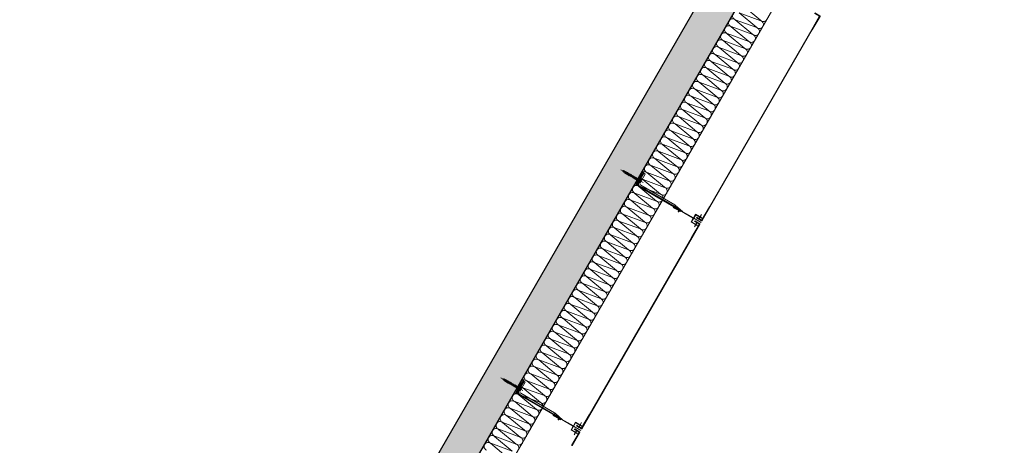
# Model space of a CAD drawing. Units: metres. Extents: x -5.2 to 67.4, y -3.2 to 64.8.
# Drawn here: x 16.6 to 22.1, y 12.7 to 15.1 of the extents above; entities that cross this region are included whole.
import ezdxf

# ---------------------------------------------------------------- set-up
doc = ezdxf.new("R2010")
doc.units = ezdxf.units.M
for name, pattern in [('KURZGESTRICHELT', [0.4, 0.2, -0.2]), ('MITTE', [50.8, 31.75, -6.35, 6.35, -6.35]), ('VERDECKT', [9.525, 6.35, -3.175])]:
    doc.linetypes.add(name, pattern=pattern)
doc.layers.add('Standard', color=7, linetype='Continuous', lineweight=25)

# ---------------------------------------------------------------- blocks, each defined once
blk = doc.blocks.new('U63')
at = {"layer": 'Standard', "color": 7, "linetype": 'Continuous', "lineweight": 13}
for p, q in [((0, 0.08), (0, -0.007)), ((0.004, 0.08), (0.004, -0.0053)), ((0.0014, -0.0079), (0.004, -0.0053)), ((0.0021, -0.0086), (0.0047, -0.006)), ((0.003, -0.01), (0.035, -0.01)), ((0.0047, -0.006), (0.035, -0.006))]:
    blk.add_line(p, q, dxfattribs=at)
for centre, radius, start, end in [((0.003, -0.007), 0.003, 180, 270), ((0.0018, -0.0082), 0.0005, 135, 315)]:
    blk.add_arc(centre, radius, start, end, dxfattribs=at)
blk = doc.blocks.new('KOMPLEXNÍ OBJEKT_29')
at = {"layer": 'Standard', "color": 52, "linetype": 'Continuous', "lineweight": 13}
for p, q in [((20.6073, 15.1763), (20.7068, 15.0935)), ((20.729, 15.132), (20.6076, 15.1768)), ((20.6298, 15.2153), (20.7293, 15.1325)), ((20.5848, 15.1372), (20.6842, 15.0545)), ((20.7065, 15.093), (20.5851, 15.1378)), ((20.5397, 15.0592), (20.6392, 14.9765)), ((20.6614, 15.015), (20.54, 15.0597)), ((20.5622, 15.0982), (20.6617, 15.0155)), ((20.6839, 15.054), (20.5625, 15.0988)), ((20.5172, 15.0202), (20.6166, 14.9374)), ((20.6389, 14.9759), (20.5175, 15.0207)), ((20.4721, 14.9421), (20.5716, 14.8594)), ((20.5938, 14.8979), (20.4724, 14.9427)), ((20.4946, 14.9812), (20.5941, 14.8984)), ((20.6163, 14.9369), (20.4949, 14.9817)), ((20.4496, 14.9031), (20.5491, 14.8204)), ((20.5713, 14.8589), (20.4499, 14.9036)), ((20.427, 14.8641), (20.5265, 14.7814)), ((20.5487, 14.8198), (20.4274, 14.8646)), ((20.382, 14.7861), (20.4815, 14.7033)), ((20.5037, 14.7418), (20.3823, 14.7866)), ((20.4045, 14.8251), (20.504, 14.7423)), ((20.5262, 14.7808), (20.4048, 14.8256)), ((20.3595, 14.747), (20.4589, 14.6643)), ((20.4812, 14.7028), (20.3598, 14.7476)), ((20.3144, 14.669), (20.4139, 14.5862)), ((20.4361, 14.6247), (20.3147, 14.6695)), ((20.3369, 14.708), (20.4364, 14.6253)), ((20.4586, 14.6638), (20.3372, 14.7085)), ((20.2919, 14.63), (20.3914, 14.5472)), ((20.4136, 14.5857), (20.2922, 14.6305)), ((20.3685, 14.5077), (20.2471, 14.5525)), ((20.2693, 14.5909), (20.3688, 14.5082)), ((20.391, 14.5467), (20.2697, 14.5915)), ((20.2243, 14.5129), (20.3238, 14.4302)), ((20.346, 14.4686), (20.2246, 14.5134)), ((20.2468, 14.5519), (20.3463, 14.4692)), ((20.2018, 14.4739), (20.3012, 14.3911)), ((20.3235, 14.4296), (20.2021, 14.4744)), ((20.1567, 14.3958), (20.2562, 14.3131)), ((20.2784, 14.3516), (20.157, 14.3964)), ((20.1792, 14.4349), (20.2787, 14.3521)), ((20.3009, 14.3906), (20.1795, 14.4354)), ((20.1342, 14.3568), (20.2336, 14.2741)), ((20.2559, 14.3126), (20.1345, 14.3573)), ((20.0891, 14.2788), (20.1886, 14.196)), ((20.2108, 14.2345), (20.0894, 14.2793)), ((20.1116, 14.3178), (20.2111, 14.2351)), ((20.2333, 14.2735), (20.1119, 14.3183)), ((20.0666, 14.2397), (20.1661, 14.157)), ((20.1883, 14.1955), (20.0669, 14.2403)), ((20.0441, 14.2007), (20.1435, 14.118)), ((20.1658, 14.1565), (20.0444, 14.2013)), ((19.999, 14.1227), (20.0985, 14.0399)), ((20.1207, 14.0784), (19.9993, 14.1232)), ((20.0215, 14.1617), (20.121, 14.079)), ((20.1432, 14.1175), (20.0218, 14.1622)), ((19.9765, 14.0837), (20.0759, 14.0009)), ((20.0982, 14.0394), (19.9768, 14.0842)), ((19.9314, 14.0056), (20.0309, 13.9229)), ((20.0531, 13.9614), (19.9317, 14.0062)), ((19.9539, 14.0446), (20.0534, 13.9619)), ((20.0756, 14.0004), (19.9542, 14.0452)), ((19.9089, 13.9666), (20.0084, 13.8839)), ((20.0306, 13.9223), (19.9092, 13.9671)), ((19.8638, 13.8886), (19.9633, 13.8058)), ((19.9855, 13.8443), (19.8641, 13.8891)), ((19.8863, 13.9276), (19.9858, 13.8448)), ((20.0081, 13.8833), (19.8867, 13.9281)), ((19.8413, 13.8495), (19.9408, 13.7668)), ((19.963, 13.8053), (19.8416, 13.8501)), ((19.8188, 13.8105), (19.9182, 13.7278)), ((19.9405, 13.7663), (19.8191, 13.811)), ((19.7737, 13.7325), (19.8732, 13.6497)), ((19.8954, 13.6882), (19.774, 13.733)), ((19.7962, 13.7715), (19.8957, 13.6888)), ((19.9179, 13.7272), (19.7965, 13.772)), ((19.7512, 13.6934), (19.8507, 13.6107)), ((19.8729, 13.6492), (19.7515, 13.694)), ((19.7061, 13.6154), (19.8056, 13.5327)), ((19.8278, 13.5712), (19.7064, 13.6159)), ((19.7286, 13.6544), (19.8281, 13.5717)), ((19.8503, 13.6102), (19.729, 13.655)), ((19.6836, 13.5764), (19.7831, 13.4936)), ((19.8053, 13.5321), (19.6839, 13.5769)), ((19.6611, 13.5374), (19.7605, 13.4546)), ((19.7828, 13.4931), (19.6614, 13.5379)), ((19.616, 13.4593), (19.7155, 13.3766)), ((19.7377, 13.4151), (19.6163, 13.4599)), ((19.6385, 13.4983), (19.738, 13.4156)), ((19.7602, 13.4541), (19.6388, 13.4989)), ((19.5935, 13.4203), (19.693, 13.3376)), ((19.7152, 13.376), (19.5938, 13.4208)), ((19.5484, 13.3423), (19.6479, 13.2595)), ((19.6701, 13.298), (19.5487, 13.3428)), ((19.5709, 13.3813), (19.6704, 13.2985)), ((19.6926, 13.337), (19.5713, 13.3818)), ((19.5259, 13.3032), (19.6254, 13.2205)), ((19.6476, 13.259), (19.5262, 13.3038)), ((19.4808, 13.2252), (19.5803, 13.1425)), ((19.6025, 13.1809), (19.4811, 13.2257)), ((19.5034, 13.2642), (19.6028, 13.1815)), ((19.6251, 13.22), (19.5037, 13.2647)), ((19.4583, 13.1862), (19.5578, 13.1034)), ((19.58, 13.1419), (19.4586, 13.1867)), ((19.4358, 13.1471), (19.5352, 13.0644)), ((19.5575, 13.1029), (19.4361, 13.1477)), ((19.3907, 13.0691), (19.4902, 12.9864)), ((19.5124, 13.0249), (19.391, 13.0696)), ((19.4132, 13.1081), (19.5127, 13.0254)), ((19.5349, 13.0639), (19.4135, 13.1087)), ((19.3682, 13.0301), (19.4677, 12.9473)), ((19.4899, 12.9858), (19.3685, 13.0306)), ((19.3231, 12.952), (19.4226, 12.8693)), ((19.4448, 12.9078), (19.3234, 12.9526)), ((19.3457, 12.9911), (19.4451, 12.9083)), ((19.4674, 12.9468), (19.346, 12.9916)), ((19.3006, 12.913), (19.4001, 12.8303)), ((19.4223, 12.8688), (19.3009, 12.9136)), ((19.2781, 12.874), (19.3775, 12.7913)), ((19.3998, 12.8297), (19.2784, 12.8745)), ((19.233, 12.796), (19.3325, 12.7132)), ((19.3547, 12.7517), (19.2333, 12.7965)), ((19.2555, 12.835), (19.355, 12.7522)), ((19.3772, 12.7907), (19.2558, 12.8355)), ((19.2105, 12.7569), (19.31, 12.6742)), ((19.3322, 12.7127), (19.2108, 12.7575))]:
    blk.add_line(p, q, dxfattribs=at)
for centre, start, end in [((20.593, 15.1589), 150, 249.4783), ((20.5704, 15.1199), 150, 249.4783), ((20.5704, 15.1199), 50.5217, 150), ((20.7211, 15.1109), 330, 69.4783), ((20.7436, 15.1499), 230.5217, 330), ((20.5254, 15.0418), 150, 249.4783), ((20.5254, 15.0418), 50.5217, 150), ((20.5479, 15.0808), 150, 249.4783), ((20.5479, 15.0808), 50.5217, 150), ((20.676, 15.0329), 330, 69.4783), ((20.6986, 15.0719), 230.5217, 330), ((20.6986, 15.0719), 330, 69.4783), ((20.7211, 15.1109), 230.5217, 330), ((20.5028, 15.0028), 150, 249.4783), ((20.5028, 15.0028), 50.5217, 150), ((20.6535, 14.9939), 330, 69.4783), ((20.676, 15.0329), 230.5217, 330), ((20.4578, 14.9247), 50.5217, 150), ((20.4803, 14.9638), 150, 249.4783), ((20.4803, 14.9638), 50.5217, 150), ((20.631, 14.9548), 230.5217, 330), ((20.631, 14.9548), 330, 69.4783), ((20.6535, 14.9939), 230.5217, 330), ((20.4353, 14.8857), 150, 249.4783), ((20.4353, 14.8857), 50.5217, 150), ((20.4578, 14.9247), 150, 249.4783), ((20.5859, 14.8768), 330, 69.4783), ((20.6084, 14.9158), 230.5217, 330), ((20.6084, 14.9158), 330, 69.4783), ((20.3902, 14.8077), 50.5217, 150), ((20.4127, 14.8467), 150, 249.4783), ((20.4127, 14.8467), 50.5217, 150), ((20.5634, 14.8378), 330, 69.4783), ((20.5859, 14.8768), 230.5217, 330), ((20.3677, 14.7687), 150, 249.4783), ((20.3677, 14.7687), 50.5217, 150), ((20.3902, 14.8077), 150, 249.4783), ((20.5183, 14.7597), 330, 69.4783), ((20.5409, 14.7987), 230.5217, 330), ((20.5409, 14.7987), 330, 69.4783), ((20.5634, 14.8378), 230.5217, 330), ((20.3451, 14.7296), 150, 249.4783), ((20.3451, 14.7296), 50.5217, 150), ((20.4958, 14.7207), 330, 69.4783), ((20.5183, 14.7597), 230.5217, 330), ((20.3001, 14.6516), 50.5217, 150), ((20.3226, 14.6906), 150, 249.4783), ((20.3226, 14.6906), 50.5217, 150), ((20.4507, 14.6427), 330, 69.4783), ((20.4733, 14.6817), 230.5217, 330), ((20.4733, 14.6817), 330, 69.4783), ((20.4958, 14.7207), 230.5217, 330), ((20.2775, 14.6126), 150, 249.4783), ((20.2775, 14.6126), 50.5217, 150), ((20.3001, 14.6516), 150, 249.4783), ((20.4282, 14.6036), 330, 69.4783), ((20.4507, 14.6427), 230.5217, 330), ((20.2325, 14.5345), 50.5217, 150), ((20.255, 14.5736), 150, 249.4783), ((20.255, 14.5736), 50.5217, 150), ((20.4057, 14.5646), 230.5217, 330), ((20.4057, 14.5646), 330, 69.4783), ((20.4282, 14.6036), 230.5217, 330), ((20.21, 14.4955), 150, 249.4783), ((20.21, 14.4955), 50.5217, 150), ((20.2325, 14.5345), 150, 249.4783), ((20.3606, 14.4866), 330, 69.4783), ((20.3831, 14.5256), 230.5217, 330), ((20.3831, 14.5256), 330, 69.4783), ((20.1874, 14.4565), 150, 249.4783), ((20.1874, 14.4565), 50.5217, 150), ((20.3381, 14.4476), 330, 69.4783), ((20.3606, 14.4866), 230.5217, 330), ((20.1424, 14.3784), 150, 249.4783), ((20.1424, 14.3784), 50.5217, 150), ((20.1649, 14.4175), 150, 249.4783), ((20.1649, 14.4175), 50.5217, 150), ((20.293, 14.3695), 330, 69.4783), ((20.3156, 14.4085), 230.5217, 330), ((20.3156, 14.4085), 330, 69.4783), ((20.3381, 14.4476), 230.5217, 330), ((20.1198, 14.3394), 150, 249.4783), ((20.1198, 14.3394), 50.5217, 150), ((20.2705, 14.3305), 330, 69.4783), ((20.293, 14.3695), 230.5217, 330), ((20.0748, 14.2614), 50.5217, 150), ((20.0973, 14.3004), 150, 249.4783), ((20.0973, 14.3004), 50.5217, 150), ((20.248, 14.2915), 230.5217, 330), ((20.248, 14.2915), 330, 69.4783), ((20.2705, 14.3305), 230.5217, 330), ((20.0523, 14.2224), 150, 249.4783), ((20.0523, 14.2224), 50.5217, 150), ((20.0748, 14.2614), 150, 249.4783), ((20.2029, 14.2134), 330, 69.4783), ((20.2254, 14.2524), 230.5217, 330), ((20.2254, 14.2524), 330, 69.4783), ((20.0072, 14.1443), 50.5217, 150), ((20.0297, 14.1833), 150, 249.4783), ((20.0297, 14.1833), 50.5217, 150), ((20.1804, 14.1744), 330, 69.4783), ((20.2029, 14.2134), 230.5217, 330), ((19.9847, 14.1053), 150, 249.4783), ((19.9847, 14.1053), 50.5217, 150), ((20.0072, 14.1443), 150, 249.4783), ((20.1353, 14.0964), 330, 69.4783), ((20.1579, 14.1354), 230.5217, 330), ((20.1579, 14.1354), 330, 69.4783), ((20.1804, 14.1744), 230.5217, 330), ((19.9621, 14.0663), 150, 249.4783), ((19.9621, 14.0663), 50.5217, 150), ((20.1128, 14.0573), 330, 69.4783), ((20.1353, 14.0964), 230.5217, 330), ((19.9171, 13.9882), 150, 249.4783), ((19.9171, 13.9882), 50.5217, 150), ((19.9396, 14.0273), 150, 249.4783), ((19.9396, 14.0273), 50.5217, 150), ((20.0677, 13.9793), 330, 69.4783), ((20.0903, 14.0183), 230.5217, 330), ((20.0903, 14.0183), 330, 69.4783), ((20.1128, 14.0573), 230.5217, 330), ((19.8946, 13.9492), 150, 249.4783), ((19.8946, 13.9492), 50.5217, 150), ((20.0452, 13.9403), 330, 69.4783), ((20.0677, 13.9793), 230.5217, 330), ((19.8495, 13.8712), 50.5217, 150), ((19.872, 13.9102), 150, 249.4783), ((19.872, 13.9102), 50.5217, 150), ((20.0227, 13.9012), 230.5217, 330), ((20.0227, 13.9012), 330, 69.4783), ((20.0452, 13.9403), 230.5217, 330), ((19.827, 13.8321), 150, 249.4783), ((19.827, 13.8321), 50.5217, 150), ((19.8495, 13.8712), 150, 249.4783), ((19.9776, 13.8232), 330, 69.4783), ((20.0002, 13.8622), 230.5217, 330), ((20.0002, 13.8622), 330, 69.4783), ((19.8044, 13.7931), 150, 249.4783), ((19.8044, 13.7931), 50.5217, 150), ((19.9551, 13.7842), 330, 69.4783), ((19.9776, 13.8232), 230.5217, 330), ((19.7594, 13.7151), 150, 249.4783), ((19.7594, 13.7151), 50.5217, 150), ((19.7819, 13.7541), 150, 249.4783), ((19.7819, 13.7541), 50.5217, 150), ((19.91, 13.7061), 330, 69.4783), ((19.9326, 13.7452), 230.5217, 330), ((19.9326, 13.7452), 330, 69.4783), ((19.9551, 13.7842), 230.5217, 330), ((19.7369, 13.6761), 150, 249.4783), ((19.7369, 13.6761), 50.5217, 150), ((19.8875, 13.6671), 330, 69.4783), ((19.91, 13.7061), 230.5217, 330), ((19.6918, 13.598), 50.5217, 150), ((19.7143, 13.637), 150, 249.4783), ((19.7143, 13.637), 50.5217, 150), ((19.865, 13.6281), 230.5217, 330), ((19.865, 13.6281), 330, 69.4783), ((19.8875, 13.6671), 230.5217, 330), ((19.6693, 13.559), 150, 249.4783), ((19.6693, 13.559), 50.5217, 150), ((19.6918, 13.598), 150, 249.4783), ((19.8199, 13.5501), 330, 69.4783), ((19.8425, 13.5891), 230.5217, 330), ((19.8425, 13.5891), 330, 69.4783), ((19.6242, 13.481), 50.5217, 150), ((19.6467, 13.52), 150, 249.4783), ((19.6467, 13.52), 50.5217, 150), ((19.7974, 13.511), 330, 69.4783), ((19.8199, 13.5501), 230.5217, 330), ((19.6017, 13.4419), 150, 249.4783), ((19.6017, 13.4419), 50.5217, 150), ((19.6242, 13.481), 150, 249.4783), ((19.7523, 13.433), 330, 69.4783), ((19.7749, 13.472), 230.5217, 330), ((19.7749, 13.472), 330, 69.4783), ((19.7974, 13.511), 230.5217, 330), ((19.5791, 13.4029), 150, 249.4783), ((19.5791, 13.4029), 50.5217, 150), ((19.7298, 13.394), 330, 69.4783), ((19.7523, 13.433), 230.5217, 330), ((19.5341, 13.3249), 150, 249.4783), ((19.5341, 13.3249), 50.5217, 150), ((19.5566, 13.3639), 150, 249.4783), ((19.5566, 13.3639), 50.5217, 150), ((19.6847, 13.3159), 330, 69.4783), ((19.7073, 13.3549), 230.5217, 330), ((19.7073, 13.3549), 330, 69.4783), ((19.7298, 13.394), 230.5217, 330), ((19.5116, 13.2858), 150, 249.4783), ((19.5116, 13.2858), 50.5217, 150), ((19.6622, 13.2769), 330, 69.4783), ((19.6847, 13.3159), 230.5217, 330), ((19.4665, 13.2078), 50.5217, 150), ((19.489, 13.2468), 150, 249.4783), ((19.489, 13.2468), 50.5217, 150), ((19.6397, 13.2379), 230.5217, 330), ((19.6397, 13.2379), 330, 69.4783), ((19.6622, 13.2769), 230.5217, 330), ((19.444, 13.1688), 150, 249.4783), ((19.444, 13.1688), 50.5217, 150), ((19.4665, 13.2078), 150, 249.4783), ((19.5946, 13.1598), 330, 69.4783), ((19.6172, 13.1989), 230.5217, 330), ((19.6172, 13.1989), 330, 69.4783), ((19.4214, 13.1298), 150, 249.4783), ((19.4214, 13.1298), 50.5217, 150), ((19.5721, 13.1208), 330, 69.4783), ((19.5946, 13.1598), 230.5217, 330), ((19.3764, 13.0517), 150, 249.4783), ((19.3764, 13.0517), 50.5217, 150), ((19.3989, 13.0907), 150, 249.4783), ((19.3989, 13.0907), 50.5217, 150), ((19.527, 13.0428), 330, 69.4783), ((19.5496, 13.0818), 230.5217, 330), ((19.5496, 13.0818), 330, 69.4783), ((19.5721, 13.1208), 230.5217, 330), ((19.3539, 13.0127), 150, 249.4783), ((19.3539, 13.0127), 50.5217, 150), ((19.5045, 13.0038), 330, 69.4783), ((19.527, 13.0428), 230.5217, 330), ((19.3088, 12.9347), 50.5217, 150), ((19.3313, 12.9737), 150, 249.4783), ((19.3313, 12.9737), 50.5217, 150), ((19.482, 12.9647), 230.5217, 330), ((19.482, 12.9647), 330, 69.4783), ((19.5045, 13.0038), 230.5217, 330), ((19.2863, 12.8956), 150, 249.4783), ((19.2863, 12.8956), 50.5217, 150), ((19.3088, 12.9347), 150, 249.4783), ((19.4369, 12.8867), 330, 69.4783), ((19.4595, 12.9257), 230.5217, 330), ((19.4595, 12.9257), 330, 69.4783), ((19.2412, 12.8176), 50.5217, 150), ((19.2637, 12.8566), 150, 249.4783), ((19.2637, 12.8566), 50.5217, 150), ((19.4144, 12.8477), 330, 69.4783), ((19.4369, 12.8867), 230.5217, 330), ((19.2187, 12.7786), 150, 249.4783), ((19.2187, 12.7786), 50.5217, 150), ((19.2412, 12.8176), 150, 249.4783), ((19.3693, 12.7696), 330, 69.4783), ((19.3919, 12.8086), 230.5217, 330), ((19.3919, 12.8086), 330, 69.4783), ((19.4144, 12.8477), 230.5217, 330), ((19.1962, 12.7395), 150, 249.4783), ((19.1962, 12.7395), 50.5217, 150), ((19.3468, 12.7306), 330, 69.4783), ((19.3693, 12.7696), 230.5217, 330)]:
    blk.add_arc(centre, 0.0225, start, end, dxfattribs=at)
blk = doc.blocks.new('SPIDI_300_P')
at = {"layer": 'Standard', "color": 41, "linetype": 'Continuous', "lineweight": 13}
for p, q in [((-0.0066, 0.0755), (-0.004, 0.0799)), ((-0.003, 0.079), (-0.0066, 0.0755)), ((-0.0066, 0.0675), (-0.004, 0.0719)), ((-0.003, 0.071), (-0.0066, 0.0675)), ((-0.0066, 0.0595), (-0.004, 0.0639)), ((-0.003, 0.063), (-0.0066, 0.0595)), ((-0.0066, 0.0515), (-0.004, 0.0559)), ((-0.004, 0.087), (-0.004, 0.0887)), ((-0.0023, 0.087), (-0.004, 0.087)), ((-0.004, 0.079), (-0.004, 0.0807)), ((-0.0023, 0.079), (-0.004, 0.079)), ((-0.004, 0.071), (-0.004, 0.0727)), ((-0.0023, 0.071), (-0.004, 0.071)), ((-0.004, 0.063), (-0.004, 0.0647)), ((-0.0023, 0.063), (-0.004, 0.063)), ((-0.004, 0.055), (-0.004, 0.0567)), ((-0.0026, 0.0899), (-0.0038, 0.0891)), ((-0.0026, 0.0819), (-0.0038, 0.0811)), ((-0.0026, 0.0739), (-0.0038, 0.0731)), ((-0.0026, 0.0659), (-0.0038, 0.0651)), ((-0.0026, 0.0579), (-0.0038, 0.0571)), ((-0.0015, 0.095), (-0.003, 0.0935)), ((-0.003, 0.0896), (-0.003, 0.0935)), ((-0.003, 0.0816), (-0.003, 0.087)), ((-0.003, 0.0736), (-0.003, 0.079)), ((-0.003, 0.0656), (-0.003, 0.071)), ((-0.003, 0.0576), (-0.003, 0.063)), ((-0.0023, 0.0903), (-0.0023, 0.0935)), ((-0.0023, 0.0823), (-0.0023, 0.087)), ((-0.0023, 0.0743), (-0.0023, 0.079)), ((-0.0023, 0.0663), (-0.0023, 0.071)), ((-0.0023, 0.0583), (-0.0023, 0.063)), ((-0.0005, 0.095), (-0.0015, 0.095)), ((-0.0005, 0.015), (-0.0005, 0.095)), ((0.0005, 0.015), (0.0005, 0.095)), ((0.0015, 0.095), (0.0005, 0.095)), ((0.0015, 0.095), (0.003, 0.0935)), ((0.0023, 0.0903), (0.0023, 0.0935)), ((0.0023, 0.0823), (0.0023, 0.087)), ((0.004, 0.087), (0.0023, 0.087)), ((0.0023, 0.0743), (0.0023, 0.079)), ((0.004, 0.079), (0.0023, 0.079)), ((0.0023, 0.0663), (0.0023, 0.071)), ((0.004, 0.071), (0.0023, 0.071)), ((0.0023, 0.0583), (0.0023, 0.063)), ((0.004, 0.063), (0.0023, 0.063)), ((0.0025, 0.0899), (0.0037, 0.0891)), ((0.0025, 0.0819), (0.0037, 0.0811)), ((0.0025, 0.0739), (0.0037, 0.0731)), ((0.0025, 0.0659), (0.0037, 0.0651)), ((0.0025, 0.0579), (0.0037, 0.0571)), ((0.003, 0.0896), (0.003, 0.0935)), ((0.003, 0.0816), (0.003, 0.087)), ((0.003, 0.079), (0.0065, 0.0755)), ((0.003, 0.0736), (0.003, 0.079)), ((0.003, 0.071), (0.0065, 0.0675)), ((0.003, 0.0656), (0.003, 0.071)), ((0.003, 0.0576), (0.003, 0.063)), ((0.003, 0.063), (0.0065, 0.0595)), ((0.004, 0.087), (0.004, 0.0887)), ((0.004, 0.079), (0.004, 0.0807)), ((0.0065, 0.0755), (0.004, 0.0799)), ((0.004, 0.071), (0.004, 0.0727)), ((0.0065, 0.0675), (0.004, 0.0719)), ((0.004, 0.063), (0.004, 0.0647)), ((0.0065, 0.0595), (0.004, 0.0639)), ((0.004, 0.055), (0.004, 0.0567)), ((0.0065, 0.0515), (0.004, 0.0559)), ((0.0535, -0.01), (-0.0335, 0)), ((-0.003, 0.055), (-0.0066, 0.0515)), ((-0.0066, 0.0435), (-0.004, 0.0479)), ((-0.003, 0.047), (-0.0066, 0.0435)), ((-0.004, 0.021), (-0.005, 0.02)), ((-0.005, -0.0075), (-0.005, 0.02)), ((-0.0005, 0.02), (-0.005, 0.02)), ((-0.0023, 0.055), (-0.004, 0.055)), ((-0.004, 0.047), (-0.004, 0.0487)), ((-0.004, 0.047), (-0.0023, 0.047)), ((-0.003, 0.046), (-0.004, 0.045)), ((-0.004, 0.041), (-0.004, 0.045)), ((-0.0005, 0.045), (-0.004, 0.045)), ((-0.0005, 0.045), (-0.004, 0.045)), ((-0.003, 0.041), (-0.004, 0.041)), ((-0.003, 0.041), (-0.004, 0.041)), ((-0.004, 0.036), (-0.004, 0.0377)), ((-0.003, 0.036), (-0.004, 0.036)), ((-0.003, 0.036), (-0.004, 0.036)), ((-0.003, 0.036), (-0.004, 0.036)), ((-0.004, 0.031), (-0.004, 0.0327)), ((-0.003, 0.031), (-0.004, 0.031)), ((-0.003, 0.031), (-0.004, 0.031)), ((-0.004, 0.026), (-0.004, 0.0277)), ((-0.003, 0.026), (-0.004, 0.026)), ((-0.004, 0.021), (-0.004, 0.0227)), ((-0.0005, 0.021), (-0.004, 0.021)), ((-0.0026, 0.0499), (-0.0038, 0.0491)), ((-0.0033, 0.0389), (-0.0038, 0.0381)), ((-0.0033, 0.0339), (-0.0038, 0.0331)), ((-0.0033, 0.0289), (-0.0038, 0.0281)), ((-0.0033, 0.0239), (-0.0038, 0.0231)), ((-0.003, 0.0496), (-0.003, 0.055)), ((-0.003, 0.046), (-0.003, 0.047)), ((-0.0005, 0.046), (-0.003, 0.046)), ((-0.003, 0.0393), (-0.003, 0.041)), ((-0.003, 0.0343), (-0.003, 0.036)), ((-0.003, 0.0293), (-0.003, 0.031)), ((-0.003, 0.0243), (-0.003, 0.026)), ((-0.0023, 0.0503), (-0.0023, 0.055)), ((-0.0023, 0.046), (-0.0023, 0.047)), ((0.0005, 0.015), (-0.0005, 0.015)), ((0.003, 0.046), (0.0005, 0.046)), ((0.004, 0.045), (0.0005, 0.045)), ((0.004, 0.045), (0.0005, 0.045)), ((0.004, 0.021), (0.0005, 0.021)), ((0.005, 0.02), (0.0005, 0.02)), ((0.0023, 0.0503), (0.0023, 0.055)), ((0.004, 0.055), (0.0023, 0.055)), ((0.004, 0.047), (0.0023, 0.047)), ((0.0023, 0.046), (0.0023, 0.047)), ((0.0025, 0.0499), (0.0037, 0.0491)), ((0.003, 0.0496), (0.003, 0.055)), ((0.003, 0.055), (0.0065, 0.0515)), ((0.003, 0.047), (0.0065, 0.0435)), ((0.003, 0.046), (0.003, 0.047)), ((0.003, 0.046), (0.004, 0.045)), ((0.004, 0.041), (0.003, 0.041)), ((0.003, 0.0393), (0.003, 0.041)), ((0.004, 0.041), (0.003, 0.041)), ((0.003, 0.0343), (0.003, 0.036)), ((0.004, 0.036), (0.003, 0.036)), ((0.004, 0.036), (0.003, 0.036)), ((0.004, 0.036), (0.003, 0.036)), ((0.003, 0.0293), (0.003, 0.031)), ((0.004, 0.031), (0.003, 0.031)), ((0.004, 0.031), (0.003, 0.031)), ((0.004, 0.026), (0.003, 0.026)), ((0.003, 0.0243), (0.003, 0.026)), ((0.0032, 0.0389), (0.0037, 0.0381)), ((0.0032, 0.0339), (0.0037, 0.0331)), ((0.0032, 0.0289), (0.0037, 0.0281)), ((0.0032, 0.0239), (0.0037, 0.0231)), ((0.004, 0.047), (0.004, 0.0487)), ((0.0065, 0.0435), (0.004, 0.0479)), ((0.004, 0.041), (0.004, 0.045)), ((0.004, 0.036), (0.004, 0.0377)), ((0.004, 0.031), (0.004, 0.0327)), ((0.004, 0.026), (0.004, 0.0277)), ((0.004, 0.021), (0.004, 0.0227)), ((0.004, 0.021), (0.005, 0.02)), ((0.005, -0.0075), (0.005, 0.02)), ((-0.0335, -0.01), (0.0535, 0)), ((-0.0075, -0.01), (-0.005, -0.0075)), ((0.0075, -0.01), (-0.0075, -0.01)), ((0.005, -0.0075), (-0.005, -0.0075)), ((0.0075, -0.01), (0.005, -0.0075))]:
    blk.add_line(p, q, dxfattribs=at)
at = {"layer": 'Standard', "color": 240, "linetype": 'Continuous', "lineweight": 13}
for p, q in [((0.0025, 0.0803), (-0.0025, 0.0795)), ((-0.0025, 0.0795), (-0.002, 0.0798)), ((-0.002, 0.0793), (-0.0025, 0.0795)), ((0.0025, 0.0778), (-0.0025, 0.077)), ((-0.0025, 0.077), (-0.002, 0.0773)), ((-0.002, 0.0768), (-0.0025, 0.077)), ((0.0025, 0.0753), (-0.0025, 0.0745)), ((-0.0025, 0.0745), (-0.002, 0.0748)), ((-0.002, 0.0743), (-0.0025, 0.0745)), ((0.0025, 0.0728), (-0.0025, 0.072)), ((-0.0025, 0.072), (-0.002, 0.0723)), ((-0.002, 0.0718), (-0.0025, 0.072)), ((0.0025, 0.0703), (-0.0025, 0.0695)), ((-0.0025, 0.0695), (-0.002, 0.0698)), ((-0.002, 0.0693), (-0.0025, 0.0695)), ((0.0025, 0.0678), (-0.0025, 0.067)), ((-0.0025, 0.067), (-0.002, 0.0673)), ((-0.002, 0.0668), (-0.0025, 0.067)), ((0.0025, 0.0653), (-0.0025, 0.0645)), ((-0.0025, 0.0645), (-0.002, 0.0648)), ((-0.002, 0.0643), (-0.0025, 0.0645)), ((0.0025, 0.0628), (-0.0025, 0.062)), ((-0.0025, 0.062), (-0.002, 0.0623)), ((-0.002, 0.0618), (-0.0025, 0.062)), ((0.0025, 0.0603), (-0.0025, 0.0595)), ((-0.0025, 0.0595), (-0.002, 0.0598)), ((-0.002, 0.0593), (-0.0025, 0.0595)), ((0.0025, 0.0578), (-0.0025, 0.057)), ((-0.0025, 0.057), (-0.002, 0.0573)), ((-0.002, 0.0568), (-0.0025, 0.057)), ((0.0025, 0.0553), (-0.0025, 0.0545)), ((0.0023, 0.0828), (-0.0024, 0.082)), ((-0.0024, 0.082), (-0.0019, 0.0823)), ((-0.0019, 0.0818), (-0.0024, 0.082)), ((0.002, 0.0853), (-0.0021, 0.0845)), ((-0.0021, 0.0845), (-0.0016, 0.0849)), ((-0.0016, 0.0844), (-0.0021, 0.0845)), ((-0.002, 0.0805), (-0.0019, 0.0818)), ((0.002, 0.0805), (-0.002, 0.0798)), ((0.002, 0.0805), (-0.002, 0.0805)), ((-0.002, 0.0798), (-0.002, 0.0805)), ((0.002, 0.08), (-0.002, 0.0793)), ((-0.002, 0.0773), (-0.002, 0.0793)), ((0.002, 0.078), (-0.002, 0.0773)), ((0.002, 0.0775), (-0.002, 0.0768)), ((-0.002, 0.0748), (-0.002, 0.0768)), ((0.002, 0.0755), (-0.002, 0.0748)), ((0.002, 0.075), (-0.002, 0.0743)), ((-0.002, 0.0723), (-0.002, 0.0743)), ((0.002, 0.073), (-0.002, 0.0723)), ((0.002, 0.0725), (-0.002, 0.0718)), ((-0.002, 0.0698), (-0.002, 0.0718)), ((0.002, 0.0705), (-0.002, 0.0698)), ((0.002, 0.07), (-0.002, 0.0693)), ((-0.002, 0.0673), (-0.002, 0.0693)), ((0.002, 0.068), (-0.002, 0.0673)), ((0.002, 0.0675), (-0.002, 0.0668)), ((-0.002, 0.0648), (-0.002, 0.0668)), ((0.002, 0.0655), (-0.002, 0.0648)), ((0.002, 0.065), (-0.002, 0.0643)), ((-0.002, 0.0623), (-0.002, 0.0643)), ((0.002, 0.063), (-0.002, 0.0623)), ((0.002, 0.0625), (-0.002, 0.0618)), ((-0.002, 0.0598), (-0.002, 0.0618)), ((0.002, 0.0605), (-0.002, 0.0598)), ((0.002, 0.06), (-0.002, 0.0593)), ((-0.002, 0.0573), (-0.002, 0.0593)), ((0.002, 0.058), (-0.002, 0.0573)), ((0.002, 0.0575), (-0.002, 0.0568)), ((-0.002, 0.0548), (-0.002, 0.0568)), ((0.002, 0.0555), (-0.002, 0.0548)), ((0.0018, 0.0877), (-0.0019, 0.0871)), ((-0.0019, 0.0871), (-0.0014, 0.0874)), ((-0.0014, 0.0869), (-0.0019, 0.0871)), ((0.0018, 0.083), (-0.0019, 0.0823)), ((0.0018, 0.0825), (-0.0019, 0.0818)), ((-0.0018, 0.0823), (-0.0016, 0.0844)), ((-0.0016, 0.0849), (-0.0014, 0.0869)), ((0.0015, 0.0854), (-0.0016, 0.0849)), ((0.0015, 0.0849), (-0.0016, 0.0844)), ((0.0013, 0.0879), (-0.0014, 0.0874)), ((0.0013, 0.0874), (-0.0014, 0.0869)), ((-0.0013, 0.0874), (-0.0011, 0.0895)), ((0.0012, 0.0879), (0.0011, 0.0895)), ((0.0018, 0.0877), (0.0013, 0.0879)), ((0.0013, 0.0874), (0.0018, 0.0877)), ((0.0015, 0.0854), (0.0013, 0.0874)), ((0.002, 0.0853), (0.0015, 0.0854)), ((0.0015, 0.0849), (0.002, 0.0853)), ((0.0017, 0.083), (0.0015, 0.0849)), ((0.0023, 0.0828), (0.0018, 0.083)), ((0.0018, 0.0825), (0.0023, 0.0828)), ((0.002, 0.0805), (0.0018, 0.0825)), ((0.0025, 0.0803), (0.002, 0.0805)), ((0.002, 0.08), (0.0025, 0.0803)), ((0.002, 0.078), (0.002, 0.08)), ((0.0025, 0.0778), (0.002, 0.078)), ((0.002, 0.0775), (0.0025, 0.0778)), ((0.002, 0.0755), (0.002, 0.0775)), ((0.0025, 0.0753), (0.002, 0.0755)), ((0.002, 0.075), (0.0025, 0.0753)), ((0.002, 0.073), (0.002, 0.075)), ((0.0025, 0.0728), (0.002, 0.073)), ((0.002, 0.0725), (0.0025, 0.0728)), ((0.002, 0.0705), (0.002, 0.0725)), ((0.0025, 0.0703), (0.002, 0.0705)), ((0.002, 0.07), (0.0025, 0.0703)), ((0.002, 0.068), (0.002, 0.07)), ((0.0025, 0.0678), (0.002, 0.068)), ((0.002, 0.0675), (0.0025, 0.0678)), ((0.002, 0.0655), (0.002, 0.0675)), ((0.0025, 0.0653), (0.002, 0.0655)), ((0.002, 0.065), (0.0025, 0.0653)), ((0.002, 0.063), (0.002, 0.065)), ((0.0025, 0.0628), (0.002, 0.063)), ((0.002, 0.0625), (0.0025, 0.0628)), ((0.002, 0.0605), (0.002, 0.0625)), ((0.0025, 0.0603), (0.002, 0.0605)), ((0.002, 0.06), (0.0025, 0.0603)), ((0.002, 0.058), (0.002, 0.06)), ((0.0025, 0.0578), (0.002, 0.058)), ((0.002, 0.0575), (0.0025, 0.0578)), ((0.002, 0.0555), (0.002, 0.0575)), ((0.0025, 0.0553), (0.002, 0.0555)), ((0.002, 0.055), (0.0025, 0.0553)), ((-0.002, 0.0405), (-0.003, 0.0355)), ((0.003, 0.0355), (-0.003, 0.0355)), ((-0.003, 0.0355), (-0.003, -0.0145)), ((-0.0025, 0.0545), (-0.002, 0.0548)), ((-0.002, 0.0543), (-0.0025, 0.0545)), ((0.0025, 0.0528), (-0.0025, 0.052)), ((-0.0025, 0.052), (-0.002, 0.0523)), ((-0.002, 0.0518), (-0.0025, 0.052)), ((0.0025, 0.0503), (-0.0025, 0.0495)), ((-0.0025, 0.0495), (-0.002, 0.0498)), ((-0.002, 0.0493), (-0.0025, 0.0495)), ((0.0025, 0.0478), (-0.0025, 0.047)), ((-0.0025, 0.047), (-0.002, 0.0473)), ((-0.002, 0.0468), (-0.0025, 0.047)), ((0.0025, 0.0453), (-0.0025, 0.0445)), ((-0.0025, 0.0445), (-0.002, 0.0448)), ((-0.002, 0.0443), (-0.0025, 0.0445)), ((0.0025, 0.0428), (-0.0025, 0.042)), ((0.0025, 0.0428), (-0.0025, 0.042)), ((-0.0025, 0.042), (-0.002, 0.0423)), ((-0.0025, 0.042), (-0.002, 0.0423)), ((-0.002, 0.0418), (-0.0025, 0.042)), ((-0.002, 0.0418), (-0.0025, 0.042)), ((0.002, 0.055), (-0.002, 0.0543)), ((-0.002, 0.0523), (-0.002, 0.0543)), ((0.002, 0.053), (-0.002, 0.0523)), ((0.002, 0.0525), (-0.002, 0.0518)), ((-0.002, 0.0498), (-0.002, 0.0518)), ((0.002, 0.0505), (-0.002, 0.0498)), ((0.002, 0.05), (-0.002, 0.0493)), ((-0.002, 0.0473), (-0.002, 0.0493)), ((0.002, 0.048), (-0.002, 0.0473)), ((0.002, 0.0475), (-0.002, 0.0468)), ((-0.002, 0.0448), (-0.002, 0.0468)), ((0.002, 0.0455), (-0.002, 0.0448)), ((0.002, 0.045), (-0.002, 0.0443)), ((-0.002, 0.0423), (-0.002, 0.0443)), ((0.002, 0.043), (-0.002, 0.0423)), ((0.002, 0.043), (-0.002, 0.0423)), ((0.002, 0.0425), (-0.002, 0.0418)), ((0.002, 0.0425), (-0.002, 0.0418)), ((-0.002, 0.0405), (-0.002, 0.0418)), ((0.002, 0.0405), (-0.002, 0.0405)), ((0.002, 0.053), (0.002, 0.055)), ((0.0025, 0.0528), (0.002, 0.053)), ((0.002, 0.0525), (0.0025, 0.0528)), ((0.002, 0.0505), (0.002, 0.0525)), ((0.0025, 0.0503), (0.002, 0.0505)), ((0.002, 0.05), (0.0025, 0.0503)), ((0.002, 0.048), (0.002, 0.05)), ((0.0025, 0.0478), (0.002, 0.048)), ((0.002, 0.0475), (0.0025, 0.0478)), ((0.002, 0.0455), (0.002, 0.0475)), ((0.0025, 0.0453), (0.002, 0.0455)), ((0.002, 0.045), (0.0025, 0.0453)), ((0.002, 0.043), (0.002, 0.045)), ((0.0025, 0.0428), (0.002, 0.043)), ((0.0025, 0.0428), (0.002, 0.043)), ((0.002, 0.0425), (0.0025, 0.0428)), ((0.002, 0.0425), (0.0025, 0.0428)), ((0.002, 0.0405), (0.002, 0.0425)), ((0.003, 0.0355), (0.002, 0.0405)), ((0.003, 0.0355), (0.003, -0.0145)), ((0.0075, -0.015), (-0.0075, -0.015)), ((-0.0075, -0.0182), (-0.0075, -0.015)), ((0.007, -0.0145), (-0.007, -0.0145)), ((-0.0056, -0.0194), (-0.007, -0.0186)), ((0.0054, -0.0195), (-0.0054, -0.0195)), ((-0.0038, -0.0182), (-0.0038, -0.015)), ((0.0037, -0.0182), (0.0037, -0.015)), ((0.0056, -0.0194), (0.007, -0.0186)), ((0.0075, -0.0182), (0.0075, -0.015))]:
    blk.add_line(p, q, dxfattribs=at)
at = {"layer": 'Standard', "color": 7, "linetype": 'MITTE', "lineweight": 13}
blk.add_line((0, -0.0358), (0, 0.1079), dxfattribs=at)
at = {"layer": 'Standard', "color": 7, "linetype": 'Continuous', "lineweight": 13}
for p, q in [((-0.0322, -0.3099), (-0.0322, -0.0322)), ((-0.0302, -0.3099), (-0.0302, -0.0322)), ((-0.0277, -0.2542), (-0.0277, -0.0322)), ((-0.0194, -0.2522), (-0.0194, -0.0322)), ((-0.0122, -0.0149), (-0.0122, -0.0179)), ((-0.0122, -0.0179), (-0.0102, -0.0179)), ((-0.0102, -0.0149), (-0.0102, -0.0179)), ((-0.0099, -0.0099), (0.0478, -0.0099)), ((-0.0099, -0.0119), (0.0478, -0.0119)), ((-0.0099, -0.0144), (0.0458, -0.0144)), ((0.0478, -0.0226), (-0.0099, -0.0226)), ((-0.0097, -0.0099), (-0.0097, -0.0119)), ((0.0103, -0.0119), (0.0103, -0.0099)), ((0.0108, -0.0149), (0.0108, -0.0179)), ((0.0108, -0.0179), (0.0128, -0.0179)), ((0.0128, -0.0149), (0.0128, -0.0179)), ((0.0254, -0.0119), (0.0254, -0.0099)), ((0.0404, -0.0119), (0.0404, -0.0099)), ((0.0478, -0.0226), (0.0478, -0.0099)), ((-0.0348, -0.2913), (-0.0362, -0.255)), ((-0.0326, -0.2507), (-0.035, -0.2525)), ((-0.0328, -0.2912), (-0.0342, -0.2549)), ((-0.0322, -0.2529), (-0.0338, -0.2541)), ((-0.0314, -0.2522), (-0.0322, -0.2529)), ((-0.0278, -0.2556), (-0.0302, -0.3099)), ((-0.02, -0.258), (-0.0302, -0.3099)), ((-0.03, -0.2549), (-0.028, -0.2549)), ((-0.0267, -0.2549), (-0.0204, -0.2549)), ((-0.0423, -0.2893), (-0.0436, -0.2899)), ((-0.0436, -0.2899), (-0.0421, -0.2905)), ((-0.042, -0.2886), (-0.0423, -0.2893)), ((-0.0421, -0.2905), (-0.0423, -0.2893)), ((-0.0418, -0.2912), (-0.0421, -0.2905)), ((-0.0418, -0.2912), (-0.042, -0.2886)), ((-0.0417, -0.2889), (-0.042, -0.2886)), ((-0.0413, -0.2908), (-0.0418, -0.2912)), ((-0.041, -0.2886), (-0.0417, -0.2889)), ((-0.0413, -0.2908), (-0.0417, -0.2889)), ((-0.0413, -0.2908), (-0.0406, -0.2912)), ((-0.0407, -0.2879), (-0.041, -0.2886)), ((-0.0406, -0.2912), (-0.041, -0.2886)), ((-0.0402, -0.292), (-0.0407, -0.2879)), ((-0.0404, -0.2883), (-0.0407, -0.2879)), ((-0.0402, -0.292), (-0.0406, -0.2912)), ((-0.0397, -0.288), (-0.0404, -0.2883)), ((-0.0398, -0.2915), (-0.0404, -0.2883)), ((-0.0398, -0.2915), (-0.0402, -0.292)), ((-0.0398, -0.2915), (-0.039, -0.2918)), ((-0.0393, -0.2875), (-0.0397, -0.288)), ((-0.039, -0.2918), (-0.0397, -0.288)), ((-0.039, -0.288), (-0.0393, -0.2875)), ((-0.0387, -0.2923), (-0.0393, -0.2875)), ((-0.0383, -0.2918), (-0.039, -0.288)), ((-0.0383, -0.288), (-0.039, -0.288)), ((-0.0387, -0.2923), (-0.039, -0.2918)), ((-0.0383, -0.2918), (-0.0387, -0.2923)), ((-0.0378, -0.2875), (-0.0383, -0.288)), ((-0.0376, -0.2918), (-0.0383, -0.288)), ((-0.0376, -0.2918), (-0.0383, -0.2918)), ((-0.0376, -0.288), (-0.0378, -0.2875)), ((-0.0373, -0.2923), (-0.0378, -0.2875)), ((-0.0369, -0.288), (-0.0376, -0.288)), ((-0.0369, -0.2918), (-0.0376, -0.288)), ((-0.0373, -0.2923), (-0.0376, -0.2918)), ((-0.0369, -0.2918), (-0.0373, -0.2923)), ((-0.0364, -0.2875), (-0.0369, -0.288)), ((-0.0361, -0.2918), (-0.0369, -0.288)), ((-0.0361, -0.2918), (-0.0369, -0.2918)), ((-0.0367, -0.2988), (-0.0354, -0.2951)), ((-0.0367, -0.2988), (-0.0349, -0.2995)), ((-0.0361, -0.288), (-0.0364, -0.2875)), ((-0.0359, -0.2923), (-0.0364, -0.2875)), ((-0.0354, -0.288), (-0.0361, -0.288)), ((-0.0354, -0.2918), (-0.0361, -0.288)), ((-0.0359, -0.2923), (-0.0361, -0.2918)), ((-0.0354, -0.2918), (-0.0359, -0.2923)), ((-0.035, -0.2875), (-0.0354, -0.288)), ((-0.0347, -0.2918), (-0.0354, -0.288)), ((-0.0347, -0.2918), (-0.0354, -0.2918)), ((-0.0347, -0.288), (-0.035, -0.2875)), ((-0.0345, -0.2923), (-0.035, -0.2875)), ((-0.0349, -0.2995), (-0.0335, -0.2958)), ((-0.034, -0.288), (-0.0347, -0.288)), ((-0.034, -0.2918), (-0.0347, -0.288)), ((-0.0345, -0.2923), (-0.0347, -0.2918)), ((-0.034, -0.2918), (-0.0345, -0.2923)), ((-0.0335, -0.2875), (-0.034, -0.288)), ((-0.0333, -0.2918), (-0.034, -0.288)), ((-0.0333, -0.2918), (-0.034, -0.2918)), ((-0.0333, -0.288), (-0.0335, -0.2875)), ((-0.033, -0.2923), (-0.0335, -0.2875)), ((-0.0326, -0.288), (-0.0333, -0.288)), ((-0.0326, -0.2918), (-0.0333, -0.288)), ((-0.033, -0.2923), (-0.0333, -0.2918)), ((-0.0326, -0.2918), (-0.033, -0.2923)), ((-0.0321, -0.2875), (-0.0326, -0.288)), ((-0.0319, -0.2918), (-0.0326, -0.288)), ((-0.0319, -0.2918), (-0.0326, -0.2918)), ((-0.0302, -0.3099), (-0.0322, -0.3099)), ((-0.0316, -0.2923), (-0.0321, -0.2875)), ((-0.0319, -0.288), (-0.0321, -0.2875)), ((-0.0311, -0.2918), (-0.0319, -0.288)), ((-0.0311, -0.288), (-0.0319, -0.288)), ((-0.0316, -0.2923), (-0.0319, -0.2918)), ((-0.0311, -0.2918), (-0.0316, -0.2923)), ((-0.0306, -0.288), (-0.0312, -0.288)), ((-0.0306, -0.2918), (-0.0311, -0.2918)), ((-0.0306, -0.2851), (-0.0288, -0.2851)), ((-0.0306, -0.2899), (-0.0306, -0.2851)), ((-0.0306, -0.2899), (-0.0306, -0.2946)), ((-0.0306, -0.2946), (-0.0288, -0.2946)), ((-0.0275, -0.2899), (-0.0275, -0.2894)), ((-0.0275, -0.2894), (-0.027, -0.2894)), ((-0.0275, -0.2899), (-0.0275, -0.2903)), ((-0.0275, -0.2903), (-0.027, -0.2903))]:
    blk.add_line(p, q, dxfattribs=at)
at = {"layer": 'Standard', "color": 41, "linetype": 'Continuous', "lineweight": 13}
blk.add_lwpolyline([(0.0535, -0.01), (0.0535, 0), (-0.0335, 0), (-0.0335, -0.01), (0.0535, -0.01)], close=True, dxfattribs=at)
at = {"layer": 'Standard', "color": 7, "linetype": 'Continuous', "lineweight": 13}
blk.add_lwpolyline([(0.0137, -0.0138), (0.0105, -0.0144), (-0.0098, -0.0144), (-0.013, -0.0138), (-0.0127, -0.0119), (-0.0097, -0.0124), (0.0103, -0.0124), (0.0133, -0.0119), (0.0137, -0.0138)], close=True, dxfattribs=at)
at = {"layer": 'Standard', "color": 41, "linetype": 'Continuous', "lineweight": 13}
for centre, start, end in [((-0.0035, 0.0887), 120.4655, 180), ((-0.0035, 0.0887), 120.4655, 180), ((-0.0035, 0.0807), 120.4655, 180), ((-0.0035, 0.0727), 120.4655, 180), ((-0.0035, 0.0647), 120.4655, 180), ((-0.0035, 0.0567), 120.4655, 180), ((-0.0028, 0.0903), 300.4655, 0), ((-0.0028, 0.0823), 300.4655, 0), ((-0.0028, 0.0743), 300.4655, 0), ((-0.0028, 0.0663), 300.4655, 0), ((-0.0028, 0.0583), 300.4655, 0), ((0.0028, 0.0903), 180, 239.5345), ((0.0028, 0.0823), 180, 239.5345), ((0.0028, 0.0743), 180, 239.5345), ((0.0028, 0.0663), 180, 239.5345), ((0.0028, 0.0583), 180, 239.5345), ((0.0035, 0.0887), 0, 59.5345), ((0.0035, 0.0807), 0, 59.5345), ((0.0035, 0.0727), 0, 59.5345), ((0.0035, 0.0647), 0, 59.5345), ((0.0035, 0.0567), 0, 59.5345), ((-0.0035, 0.0487), 120.4655, 180), ((-0.0035, 0.0377), 120.4655, 180), ((-0.0035, 0.0327), 120.4655, 180), ((-0.0035, 0.0277), 120.4655, 180), ((-0.0035, 0.0227), 120.4655, 180), ((-0.0035, 0.0393), 300.4655, 0), ((-0.0035, 0.0343), 300.4655, 0), ((-0.0035, 0.0293), 300.4655, 0), ((-0.0035, 0.0243), 300.4655, 0), ((-0.0028, 0.0503), 300.4655, 0), ((0.0028, 0.0503), 180, 239.5345), ((0.0028, 0.0503), 180, 239.5345), ((0.0035, 0.0393), 180, 239.5345), ((0.0035, 0.0393), 180, 239.5345), ((0.0035, 0.0343), 180, 239.5345), ((0.0035, 0.0343), 180, 239.5345), ((0.0035, 0.0293), 180, 239.5345), ((0.0035, 0.0293), 180, 239.5345), ((0.0035, 0.0243), 180, 239.5345), ((0.0035, 0.0243), 180, 239.5345), ((0.0035, 0.0487), 0, 59.5345), ((0.0035, 0.0377), 0, 59.5345), ((0.0035, 0.0327), 0, 59.5345), ((0.0035, 0.0277), 0, 59.5345), ((0.0035, 0.0227), 0, 59.5345)]:
    blk.add_arc(centre, 0.0005, start, end, dxfattribs=at)
at = {"layer": 'Standard', "color": 240, "linetype": 'Continuous', "lineweight": 13}
for centre, radius, start, end in [((0, 0.0894), 0.0011, 5.7106, 174.2894), ((-0.007, -0.015), 0.0005, 90, 180), ((-0.0056, -0.0164), 0.0026, 223.7873, 316.2127), ((-0.0054, -0.019), 0.0005, 239.2286, 270), ((0, -0.0099), 0.00915, 245.8151, 294.1849), ((0.0056, -0.0164), 0.0026, 223.7873, 316.2127), ((0.0054, -0.019), 0.0005, 270, 301.388), ((0.0054, -0.019), 0.0005, 270, 284.0362), ((0.007, -0.015), 0.0005, 0, 90)]:
    blk.add_arc(centre, radius, start, end, dxfattribs=at)
at = {"layer": 'Standard', "color": 7, "linetype": 'Continuous', "lineweight": 13}
for centre, radius, start, end in [((-0.0099, -0.0322), 0.0223, 90, 180), ((-0.0099, -0.0322), 0.0203, 90, 180), ((-0.0099, -0.0322), 0.0178, 90, 180), ((-0.0099, -0.0322), 0.0095, 90, 180), ((-0.0097, -0.0149), 0.0025, 162.1197, 180), ((-0.0097, -0.0149), 0.0025, 90, 159.7953), ((-0.0097, -0.0149), 0.0005, 123.4859, 180), ((-0.0097, -0.0149), 0.0005, 90, 123.4859), ((0.0103, -0.0149), 0.0025, 20.2047, 90), ((0.0103, -0.0149), 0.0005, 56.5141, 90), ((0.0103, -0.0149), 0.0005, 0, 56.5141), ((0.0103, -0.0149), 0.0025, 0, 17.8803), ((-0.0332, -0.2549), 0.003, 126.8699, 182.2904), ((-0.0332, -0.2549), 0.001, 126.8699, 182.2904), ((-0.0332, -0.2499), 0.001, 306.8699, 0), ((-0.0332, -0.2499), 0.003, 306.8699, 0), ((-0.0577, -0.2542), 0.03, 357.3947, 0), ((-0.0494, -0.2522), 0.03, 348.8406, 0), ((-0.0448, -0.2917), 0.01, 340, 2.2904), ((-0.0448, -0.2917), 0.012, 340, 2.2904), ((-0.0351, -0.2903), 0.00807, 5.7232, 39.2692), ((-0.0351, -0.2895), 0.00807, 320.7308, 354.2768)]:
    blk.add_arc(centre, radius, start, end, dxfattribs=at)

msp = doc.modelspace()

# ---------------------------------------------------------------- hatches: boundary and pattern name
at = {"layer": 'Standard', "linetype": 'Continuous', "lineweight": 13, "true_color": 0xa0a0a0}
msp.add_hatch(color=253, dxfattribs=at).paths.add_polyline_path([(14.1821, 4.1), (21.9757, 17.5989), (21.348, 18.4486), (21.1871, 18.3298), (21.737, 17.5854), (14.0666, 4.3), (14.0166, 4.3), (14.0166, 4.1)])

# ---------------------------------------------------------------- linework, layer by layer
at = {"layer": 'Standard', "color": 2, "linetype": 'Continuous', "lineweight": 25}
for p, q in [((14.1821, 4.1), (21.9757, 17.5989)), ((21.737, 17.5854), (14.0666, 4.3))]:
    msp.add_line(p, q, dxfattribs=at)
at = {"layer": 'Standard', "color": 52, "linetype": 'Continuous', "lineweight": 13}
msp.add_line((22.0923, 17.4409), (14.286, 3.92), dxfattribs=at)
at = {"layer": 'Standard', "color": 220, "linetype": 'Continuous', "lineweight": 13}
for p, q in [((20.4397, 14.0865), (21.0147, 15.0824)), ((20.4432, 14.0845), (21.0182, 15.0804)), ((20.3558, 14.0033), (20.3578, 14.0067)), ((20.3558, 14.0033), (20.3578, 14.0067)), ((20.3698, 14.0275), (20.3678, 14.024)), ((19.7647, 12.9173), (20.3397, 13.9133)), ((19.7647, 12.9173), (20.3397, 13.9133)), ((19.7682, 12.9153), (20.3432, 13.9113)), ((19.7682, 12.9153), (20.3432, 13.9113)), ((19.6808, 12.8341), (19.6828, 12.8376)), ((19.6808, 12.8341), (19.6828, 12.8376)), ((19.6948, 12.8584), (19.6928, 12.8549))]:
    msp.add_line(p, q, dxfattribs=at)
at = {"layer": 'Standard', "color": 7, "linetype": 'MITTE', "lineweight": 13}
for p, q in [((20.3517, 14.0219), (20.3932, 13.9979)), ((20.3558, 13.9732), (20.3724, 14.0019)), ((20.3959, 14.0426), (20.3793, 14.0139)), ((19.6767, 12.8527), (19.7182, 12.8288)), ((19.7209, 12.8734), (19.7043, 12.8447)), ((19.6808, 12.8041), (19.6974, 12.8327))]:
    msp.add_line(p, q, dxfattribs=at)
at = {"layer": 'Standard', "color": 136, "linetype": 'Continuous', "lineweight": 13}
for points in [[(20.3495, 14.022), (20.3375, 14.0012), (20.3721, 13.9812), (20.3731, 13.983), (20.3402, 14.002), (20.3632, 14.0418), (20.3961, 14.0228), (20.3971, 14.0245), (20.3625, 14.0445), (20.3505, 14.0237), (20.2509, 14.0812), (20.2499, 14.0795), (20.3495, 14.022)], [(19.6745, 12.8529), (19.6625, 12.8321), (19.6971, 12.8121), (19.6981, 12.8138), (19.6652, 12.8328), (19.6882, 12.8727), (19.7211, 12.8537), (19.7221, 12.8554), (19.6875, 12.8754), (19.6755, 12.8546), (19.5759, 12.9121), (19.5749, 12.9104), (19.6745, 12.8529)]]:
    msp.add_lwpolyline(points, close=True, dxfattribs=at)
at = {"layer": 'Standard', "color": 180, "linetype": 'VERDECKT', "lineweight": 13}
for radius in [6.7, 6.5]:
    msp.add_arc((19.9396, 9.0788), radius, 286.15224, 36.45243, dxfattribs=at)
at = {"layer": 'Standard', "color": 4, "linetype": 'KURZGESTRICHELT', "lineweight": 13}
msp.add_arc((19.9396, 9.0788), 6.4, 286.15224, 36.45243, dxfattribs=at)

# ---------------------------------------------------------------- block references
at = {"layer": 'Standard', "color": 52, "linetype": 'Continuous', "lineweight": 13}
msp.add_blockref('KOMPLEXNÍ OBJEKT_29', (0, 0), dxfattribs=at)
at = {"layer": 'Standard', "color": 220, "linetype": 'Continuous', "lineweight": 13}
for p, rotation in [((21.0582, 15.1497), 150.0000000001804), ((20.3832, 13.9806), 150.0000000001768), ((19.7082, 12.8114), 150.0000000001841)]:
    msp.add_blockref('U63', p, dxfattribs=dict(at, rotation=rotation))
at = {"layer": 'Standard', "color": 11, "linetype": 'Continuous', "lineweight": 13, "true_color": 0xff8c8c, "rotation": 60.00000000021278}
for p in [(20.0364, 14.24), (19.3614, 13.0708)]:
    msp.add_blockref('SPIDI_300_P', p, dxfattribs=at)
at = {"layer": 'Standard', "color": 220, "linetype": 'Continuous', "lineweight": 13}
for p, xscale, rotation in [((20.4032, 14.0152), -0.9999999999999998, -29.99999999982319), ((19.7282, 12.8461), -1, -29.99999999981597)]:
    msp.add_blockref('U63', p, dxfattribs=dict(at, xscale=xscale, rotation=rotation))

doc.saveas('drawing.dxf')
